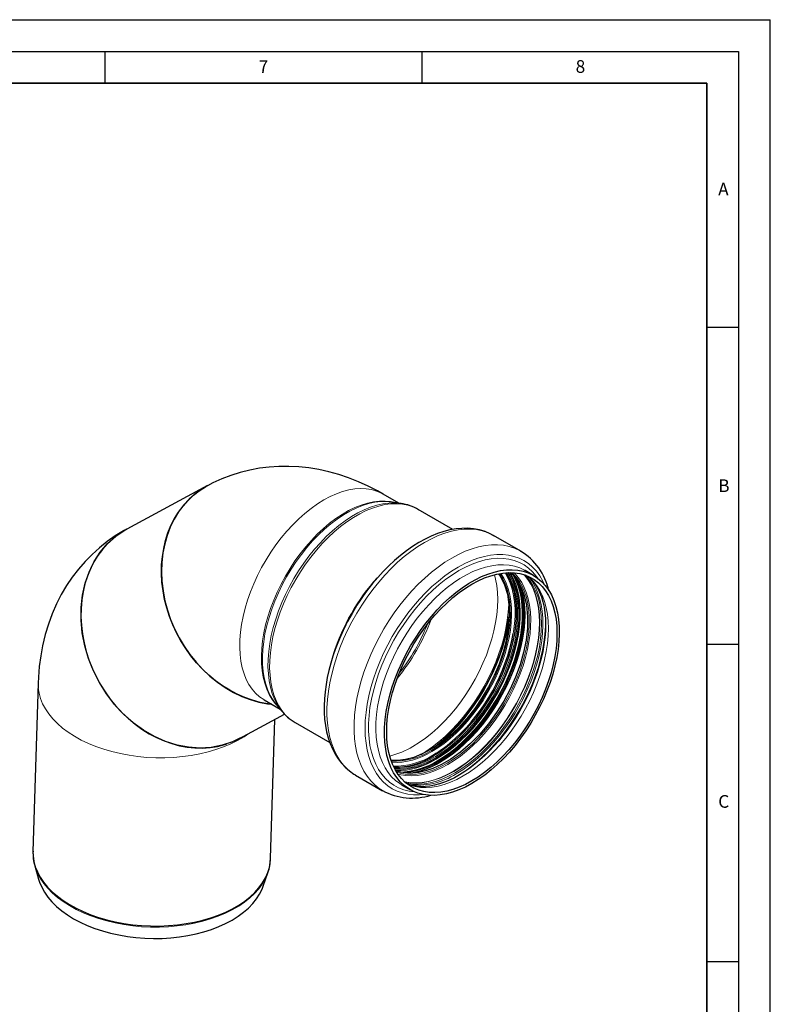
# Model space of a CAD drawing. Units: millimetres. Extents: x 0 to 420, y 0 to 297.
# Drawn here: x 302 to 420, y 142 to 297 of the extents above; entities that cross this region are included whole.
import ezdxf

# ---------------------------------------------------------------- set-up
doc = ezdxf.new("R2010")
doc.units = ezdxf.units.MM
doc.layers.add('LINIEN-DICK', color=7, linetype='Continuous', lineweight=35)
doc.layers.add('LINIEN-DÜNN', color=7, linetype='Continuous')
doc.layers.add('VORLAGE_TEXT', color=7, linetype='Continuous')
doc.styles.add('SLDTEXTSTYLE0', font='TXT', dxfattribs={"width": 0.605})

msp = doc.modelspace()

# ---------------------------------------------------------------- linework, layer by layer
at = {"color": 7, "linetype": 'Continuous', "lineweight": 25}
for p, q in [((330.86327, 223.336002), (331.616412, 223.737145)), ((331.191632, 223.519034), (318.475381, 216.679547)), ((361.398008, 220.757061), (358.903019, 222.197388)), ((361.748761, 220.701418), (360.292561, 220.932431)), ((361.705957, 220.708079), (361.748761, 220.701418)), ((369.877602, 216.612431), (364.410503, 219.76852)), ((318.475381, 216.679547), (318.147019, 216.496515)), ((318.147019, 216.496515), (318.483945, 216.662985)), ((318.480519, 216.669613), (318.206805, 216.524934)), ((376.289128, 215.682023), (376.344143, 215.650582)), ((380.626704, 213.178313), (376.344143, 215.650582)), ((380.571688, 213.209754), (380.626704, 213.178313)), ((381.290371, 210.139446), (381.259328, 210.157253)), ((382.651403, 209.353739), (381.290371, 210.139446)), ((304.46789, 192.379593), (303.651496, 165.854284)), ((340.154543, 189.720556), (342.649532, 188.280229)), ((341.944852, 189.149823), (342.873123, 188.004311)), ((342.873123, 188.004311), (342.822575, 188.067391)), ((336.238569, 183.653509), (343.350837, 187.478871)), ((341.133747, 164.700657), (341.809295, 186.649747)), ((345.012079, 186.165824), (350.473474, 183.013028)), ((354.545915, 177.890852), (358.828475, 175.418582)), ((361.726531, 176.40182), (361.791956, 176.363541)), ((361.791956, 176.363541), (363.152988, 175.577834)), ((303.935917, 163.577867), (304.539067, 161.442921)), ((303.935917, 163.577867), (303.961594, 163.48912)), ((339.976567, 160.352228), (340.709871, 162.44604)), ((340.709871, 162.44604), (340.723208, 162.484466))]:
    msp.add_line(p, q, dxfattribs=at)
at = {"color": 8, "linetype": 'Continuous', "lineweight": 18}
msp.add_line((380.261607, 187.621242), (380.650814, 188.289667), dxfattribs=at)
at = {"color": 7, "linetype": 'Continuous', "lineweight": 25, "flags": 128}
for points in [[(358.899316, 222.188759), (358.025538, 222.688009), (356.528838, 223.45275), (355.006553, 224.14001), (353.463906, 224.745978), (351.905882, 225.267714), (350.33708, 225.703071), (348.761677, 226.050555), (347.183492, 226.309159), (345.606099, 226.478217), (344.032953, 226.557303), (342.467511, 226.546163), (340.913312, 226.444697), (339.374034, 226.252958), (337.853507, 225.971167), (336.355713, 225.599737), (334.884758, 225.139287), (333.444842, 224.590661), (332.040209, 223.954924), (331.196843, 223.509139)], [(331.198199, 223.506542), (330.86327, 223.336002), (329.528267, 222.446813), (328.295798, 221.375821), (327.42256, 220.424742), (326.630953, 219.374064), (325.918724, 218.211732), (325.305178, 216.958603), (324.816297, 215.679903), (324.429775, 214.332221), (324.147238, 212.902655), (323.979542, 211.419306), (323.930159, 209.951804), (323.993141, 208.453488), (324.171286, 206.928777), (324.468348, 205.382444), (324.865613, 203.89634), (325.371832, 202.421572), (325.988157, 200.963608), (326.716485, 199.528628), (327.515611, 198.191469), (328.407994, 196.906517), (329.393013, 195.679673), (330.470493, 194.51783), (331.581385, 193.480371), (332.759322, 192.530104), (334.001982, 191.672698), (335.307137, 190.91498), (336.604549, 190.294186), (337.935238, 189.78574), (339.295438, 189.394438), (340.681121, 189.126272), (341.289696, 189.065245)], [(341.32194, 189.046632), (340.708691, 189.122267), (339.486923, 189.349574), (338.268514, 189.678015), (337.060442, 190.105709), (335.869627, 190.630207), (334.70289, 191.248504), (333.566913, 191.957058), (332.468205, 192.751812), (331.413057, 193.628212), (330.407514, 194.581239), (329.457335, 195.605435), (328.567963, 196.694931), (327.744492, 197.843489), (326.991639, 199.044529), (326.313716, 200.291171), (325.714606, 201.576276), (325.197741, 202.892481), (324.766082, 204.232249), (324.4221, 205.587904), (324.167767, 206.951682), (324.004539, 208.315771), (323.933351, 209.672359), (323.95461, 211.013673), (324.068196, 212.332032), (324.273457, 213.619885), (324.569217, 214.869853), (324.953783, 216.074778), (325.424952, 217.227758), (325.980025, 218.322189), (326.615823, 219.351802), (327.328703, 220.310699), (328.114582, 221.193389), (328.96896, 221.994814), (329.886942, 222.710385), (330.86327, 223.336002)], [(318.129158, 216.483891), (317.958862, 216.393876), (316.637516, 215.587979), (315.364243, 214.699546), (314.143326, 213.73065), (312.9786, 212.683288), (311.873743, 211.559499), (310.832261, 210.361303), (309.857494, 209.090632), (308.952632, 207.749259), (308.120748, 206.338728), (307.364856, 204.86029), (306.687973, 203.314867), (306.093217, 201.703055), (305.583899, 200.025195), (305.163611, 198.281534), (304.86601, 196.664526), (304.647526, 195.010049), (304.509417, 193.322913), (304.477984, 192.378178)], [(318.147019, 216.496515), (317.170691, 215.870898), (316.252709, 215.155327), (315.398331, 214.353902), (314.612451, 213.471212), (313.899571, 212.512315), (313.263774, 211.482702), (312.708701, 210.388271), (312.237532, 209.235291), (311.852966, 208.030366), (311.557205, 206.780397), (311.351945, 205.492545), (311.238359, 204.174186), (311.217099, 202.832871), (311.288288, 201.476284), (311.451516, 200.112195), (311.705849, 198.748417), (312.049831, 197.392761), (312.48149, 196.052994), (312.998355, 194.736788), (313.597464, 193.451684), (314.275387, 192.205042), (315.02824, 191.004002), (315.851711, 189.855444), (316.741083, 188.765948), (317.691262, 187.741752), (318.696806, 186.788725), (319.751953, 185.912325), (320.850662, 185.117571), (321.986639, 184.409017), (323.153376, 183.79072), (324.344191, 183.266222), (325.552263, 182.838528), (326.770672, 182.510086), (327.992439, 182.28278), (329.210567, 182.15791), (330.418077, 182.136191), (331.608054, 182.217749), (332.773681, 182.402116), (333.908281, 182.688235), (334.247036, 182.795475)], [(336.407949, 183.766277), (335.122808, 183.122701), (333.486877, 182.570641), (331.768652, 182.238331), (330.000446, 182.132022), (328.198499, 182.255905), (326.380303, 182.605622), (324.580052, 183.174597), (322.815246, 183.960456), (321.102067, 184.952772), (319.472735, 186.132883), (317.944038, 187.492119), (316.529025, 189.015158), (315.254307, 190.673356), (314.134067, 192.452726), (313.176751, 194.334776), (312.400362, 196.284113), (311.814879, 198.283005), (311.423191, 200.311879), (311.232662, 202.332582), (311.247945, 204.325637), (311.466043, 206.272596), (311.882856, 208.136845), (312.497181, 209.899361), (313.300478, 211.544899), (314.27764, 213.042515), (315.421746, 214.375781), (316.719676, 215.534378), (318.147019, 216.496515), (318.147019, 216.496515)], [(376.275937, 215.676512), (375.812966, 215.932009), (374.981847, 216.28042), (374.09363, 216.544937), (373.148767, 216.719736), (372.259265, 216.794782), (371.34232, 216.789515), (370.402201, 216.703522), (369.443452, 216.537045), (368.470751, 216.291007), (367.48871, 215.966951), (366.501743, 215.566921), (365.514024, 215.093346), (364.529582, 214.549001), (363.552315, 213.936955), (362.585792, 213.260391), (361.633596, 212.522775), (360.699376, 211.727935), (359.786962, 210.880225), (358.900557, 209.984854), (358.045154, 209.048589), (357.227589, 208.081523), (356.459734, 207.102372), (355.771516, 206.159768), (355.228704, 205.367898), (354.778994, 204.675859), (353.995131, 203.380603)], [(372.902195, 176.543241), (371.883874, 175.998858), (370.871114, 175.544412), (369.869447, 175.182384), (368.884344, 174.914753), (367.921185, 174.742979), (366.985231, 174.668001), (366.081593, 174.690228), (365.215206, 174.809539), (364.390804, 175.025283), (363.612888, 175.33628), (362.885706, 175.740833), (362.213232, 176.236732), (361.599136, 176.821268), (361.046774, 177.491249), (360.559163, 178.243016), (360.138964, 179.072463), (359.788474, 179.975059), (359.509607, 180.945876), (359.303885, 181.97961), (359.172433, 183.070616), (359.115968, 184.212935), (359.134798, 185.400329), (359.228821, 186.626312), (359.397523, 187.884187), (359.639983, 189.167086), (359.954877, 190.468001), (360.340485, 191.779828), (360.7947, 193.095401), (361.315042, 194.407535), (361.898669, 195.709064), (362.542394, 196.992879), (363.2427, 198.251969), (363.995763, 199.479457), (364.79747, 200.668638), (365.643442, 201.813019), (366.529059, 202.906348), (367.449484, 203.942654), (368.39969, 204.916278), (369.374486, 205.821902), (370.36855, 206.654579), (371.376452, 207.409761), (372.392687, 208.083325), (373.411704, 208.671591), (374.427939, 209.171347), (375.435841, 209.579863), (376.429905, 209.894908), (377.404701, 210.114761), (378.354907, 210.238221), (379.275332, 210.264615), (380.160949, 210.193797), (381.006921, 210.026155), (381.808628, 209.762605), (382.561691, 209.404585), (383.261997, 208.954051), (383.905722, 208.413465), (384.489349, 207.785777), (385.009691, 207.074417), (385.463906, 206.28327), (385.849514, 205.416657), (386.164407, 204.47931), (386.406868, 203.47635), (386.57557, 202.413254), (386.669593, 201.295828), (386.688423, 200.130175), (386.631958, 198.922663), (386.500506, 197.679885), (386.294784, 196.408629), (386.015916, 195.115839), (385.665426, 193.808576), (385.245228, 192.493978), (384.757616, 191.179227), (384.205254, 189.871502), (383.591159, 188.577947), (382.918684, 187.305625), (382.191503, 186.061486), (381.413587, 184.852326), (380.589184, 183.684748), (379.722798, 182.565128), (378.81916, 181.499583), (377.883206, 180.493931), (376.920047, 179.553665), (375.934944, 178.683921), (374.933277, 177.889449), (373.920517, 177.174587), (372.902195, 176.543241)], [(372.902195, 207.980062), (373.906196, 208.516278), (374.904583, 208.962734), (375.891771, 209.316932), (376.86224, 209.576891), (377.810563, 209.741158), (378.731436, 209.808815), (379.61971, 209.779482), (380.470417, 209.653324), (381.278799, 209.431046), (382.040336, 209.113891), (382.750768, 208.703634), (383.406124, 208.202568), (384.002737, 207.613496), (384.537272, 206.939711), (385.006738, 206.184982), (385.408511, 205.35353), (385.740344, 204.450005), (386.00038, 203.479459), (386.187166, 202.44732), (386.299657, 201.35936), (386.337224, 200.221664), (386.299657, 199.040593), (386.187166, 197.822754), (386.00038, 196.574957), (385.740344, 195.304179), (385.408511, 194.017528), (385.006738, 192.722199), (384.537272, 191.425435), (384.002737, 190.13449), (383.406124, 188.856583), (382.750768, 187.59886), (382.040336, 186.368354), (381.278799, 185.171948), (380.470417, 184.016332), (379.61971, 182.907969), (378.731436, 181.853056), (377.810563, 180.857495), (376.86224, 179.926852), (375.891771, 179.066331), (374.904583, 178.280746), (373.906196, 177.57449), (372.902195, 176.951511), (371.898194, 176.415295), (370.899808, 175.968839), (369.91262, 175.614641), (368.942151, 175.354682), (367.993828, 175.190415), (367.072955, 175.122759), (366.184681, 175.152091), (365.333974, 175.27825), (364.525592, 175.500527), (363.764055, 175.817682), (363.053622, 176.227939), (362.398267, 176.729005), (361.801654, 177.318078), (361.267119, 177.991862), (360.797653, 178.746591), (360.39588, 179.578043), (360.064047, 180.481568), (359.804011, 181.452115), (359.617225, 182.484254), (359.504734, 183.572213), (359.467167, 184.70991), (359.504734, 185.89098), (359.617225, 187.108819), (359.804011, 188.356617), (360.064047, 189.627394), (360.39588, 190.914046), (360.797653, 192.209375), (361.267119, 193.506138), (361.801654, 194.797083), (362.398267, 196.07499), (363.053622, 197.332714), (363.764055, 198.563219), (364.525592, 199.759625), (365.333974, 200.915241), (366.184681, 202.023605), (367.072955, 203.078517), (367.993828, 204.074078), (368.942151, 205.004721), (369.91262, 205.865242), (370.899808, 206.650827), (371.898194, 207.357084), (372.902195, 207.980062)], [(378.996756, 209.783772), (379.21317, 209.595543), (379.554193, 209.233667), (379.919651, 208.776907), (380.306301, 208.19302), (380.693816, 207.461456), (381.169438, 206.219986), (381.531677, 204.651275), (381.702327, 202.911996), (381.67518, 201.071384), (381.458389, 199.161899), (381.062774, 197.21511), (380.501411, 195.261172), (379.789207, 193.328386), (378.934724, 191.427123), (377.933122, 189.549708), (376.792933, 187.722937), (375.525944, 185.975603), (374.146726, 184.336895), (372.672582, 182.835887), (371.123433, 181.500984), (369.561489, 180.384838), (368.102223, 179.541677), (366.768238, 178.939538), (365.570374, 178.540909), (364.512825, 178.307772), (363.580221, 178.202504), (363.044325, 178.188444), (362.417341, 178.218866), (361.710883, 178.319488), (360.989281, 178.507157)], [(378.287752, 209.788045), (378.466906, 209.501542), (378.882739, 208.708998), (379.229752, 207.843366), (379.50596, 206.909606), (379.709778, 205.913066), (379.840041, 204.859453), (379.896001, 203.754804), (379.877339, 202.605444), (379.78416, 201.417959), (379.617, 200.199148), (379.376815, 198.955995), (379.064982, 197.695619), (378.683285, 196.425239), (378.233912, 195.152133), (377.719437, 193.883592), (377.142807, 192.626883), (376.507323, 191.389204), (375.816627, 190.177644), (375.074675, 188.999143), (374.285716, 187.860452), (373.454269, 186.768092), (372.585098, 185.72832), (371.68318, 184.747093), (370.753681, 183.830031), (369.801926, 182.982386), (368.833367, 182.209014), (367.85355, 181.514344), (366.868089, 180.902356)], [(377.113057, 209.607162), (377.463007, 209.11361), (378.052226, 207.897371), (378.504961, 206.393352), (378.758343, 204.706906), (378.805054, 202.914812), (378.656524, 201.053702), (378.326986, 199.158195), (377.832831, 197.260339), (377.192003, 195.389177), (376.42181, 193.567002), (375.520125, 191.778526), (374.492088, 190.037148), (373.349168, 188.367386), (372.104829, 186.793532), (370.774421, 185.33928), (369.375027, 184.027342), (367.929769, 182.882258), (366.490346, 181.940096), (365.083043, 181.205968), (363.725628, 180.676149), (362.433188, 180.343662), (361.218124, 180.198811), (360.194514, 180.227172)], [(381.717389, 209.227343), (381.993021, 209.00683), (382.467255, 208.518773), (382.892227, 207.970273), (383.269284, 207.362993), (383.599065, 206.697936), (383.881281, 205.976219), (384.114959, 205.199439), (384.298752, 204.369817), (384.431205, 203.490205), (384.510947, 202.564075), (384.536836, 201.595673), (384.508078, 200.589321), (384.424227, 199.549805), (384.285241, 198.482317), (384.091547, 197.392477), (383.844114, 196.286424), (383.544618, 195.171066), (383.195793, 194.054677), (382.802301, 192.94847), (382.373361, 191.871337), (381.933038, 190.868777), (381.54135, 190.045743), (381.19379, 189.36025), (380.746093, 188.530048), (380.492923, 188.083753)], [(353.995131, 203.380603), (353.28286, 202.087259), (353.010235, 201.557181), (352.578345, 200.670389), (352.158308, 199.743056), (351.740703, 198.742993), (351.342287, 197.696277), (350.971949, 196.61525), (350.636731, 195.510801), (350.341963, 194.39185), (350.091791, 193.266039), (349.889485, 192.140076), (349.737655, 191.019957), (349.638405, 189.911127), (349.593447, 188.818594), (349.604188, 187.747009), (349.671793, 186.700753), (349.797214, 185.684141), (349.981203, 184.701346), (350.224336, 183.756407), (350.526992, 182.853341), (350.889339, 181.996162), (351.31132, 181.188867), (351.792674, 180.435394), (352.333, 179.739596), (352.931864, 179.105243), (353.588916, 178.5361), (354.303981, 178.036077), (354.534539, 177.90884)], [(380.492923, 188.083753), (379.777893, 186.901352), (379.475783, 186.432617), (378.959344, 185.668808), (378.405129, 184.896909), (377.79201, 184.094913), (377.133936, 183.289192), (376.437529, 182.49331), (375.7092, 181.718577), (374.95466, 180.9739), (374.17922, 180.266509), (373.387912, 179.602335), (372.585557, 178.986265), (371.776792, 178.422315), (370.966075, 177.913739), (370.157668, 177.463115), (369.355599, 177.072411), (368.563604, 176.743046), (367.785232, 176.476021), (367.023517, 176.2719), (366.280892, 176.130973), (365.559094, 176.053483), (364.859022, 176.039946), (364.180639, 176.091609), (363.522998, 176.211088), (362.884607, 176.403116), (362.844107, 176.420876)], [(303.652816, 165.893428), (303.669038, 165.121927), (303.789277, 164.275039), (304.016074, 163.433894), (304.34813, 162.603308), (304.783543, 161.78804), (305.319819, 160.992758), (305.953887, 160.222019), (306.682114, 159.480238), (307.50033, 158.771662), (308.403848, 158.100351), (309.387492, 157.47015), (310.445628, 156.884669), (311.572195, 156.34726), (312.760741, 155.861004), (314.004457, 155.428684), (315.29622, 155.052776), (316.628631, 154.735435), (317.994057, 154.478478), (319.384678, 154.283377), (320.792528, 154.151248), (322.209543, 154.08285), (323.627607, 154.078573), (325.038597, 154.138443), (326.434431, 154.262116), (327.807114, 154.448884), (329.148783, 154.697677), (330.451754, 155.00707), (331.708562, 155.375291), (332.91201, 155.800231), (334.055203, 156.279456), (335.131595, 156.81022), (336.135019, 157.389484), (337.059727, 158.01393), (337.900424, 158.679981), (338.652293, 159.383822), (339.311028, 160.12142), (339.872857, 160.888553), (340.33456, 161.680824), (340.693493, 162.493697), (340.947601, 163.322515), (341.095427, 164.162531), (341.133747, 164.700657)], [(304.539067, 161.442921), (304.682508, 160.992724), (305.022599, 160.185988), (305.464193, 159.395143), (306.004699, 158.624832), (306.640946, 157.879573), (307.3692, 157.163741), (308.185186, 156.481536), (309.084117, 155.836962), (310.060717, 155.233801), (311.109255, 154.675593), (312.223577, 154.165614), (313.397146, 153.706857), (314.623072, 153.302013), (315.894163, 152.953459), (317.202959, 152.663239), (318.54178, 152.433058), (319.902768, 152.264266), (321.277937, 152.157852), (322.659218, 152.114443), (324.038503, 152.134293), (325.407699, 152.217284), (326.758771, 152.362931), (328.08379, 152.570377), (329.37498, 152.838407), (330.624765, 153.165447), (331.82581, 153.549578), (332.971066, 153.988546), (334.053814, 154.479774), (335.067698, 155.02038), (336.00677, 155.607192), (336.865518, 156.236765), (337.638902, 156.905405), (338.322385, 157.609189), (338.911955, 158.343986), (339.404153, 159.105484), (339.79609, 159.889215), (339.976567, 160.352228)]]:
    msp.add_lwpolyline(points, dxfattribs=at)
at = {"color": 8, "linetype": 'Continuous', "lineweight": 18, "flags": 128}
for points in [[(349.528781, 221.269112), (350.531486, 221.804114), (351.528447, 222.248356), (352.513955, 222.599294), (353.482364, 222.854918), (354.428127, 223.013763), (355.345827, 223.07492), (356.230208, 223.038039), (357.076203, 222.90333), (357.878967, 222.671565), (358.633903, 222.344072), (358.903019, 222.197388)], [(340.154543, 189.720556), (340.06549, 189.772951), (339.390313, 190.24035), (338.773209, 190.797785), (338.217712, 191.442061), (337.727004, 192.169489), (337.303895, 192.975901), (336.95081, 193.85668), (336.669769, 194.806779), (336.462384, 195.820757), (336.329842, 196.892806), (336.272903, 198.016785), (336.291892, 199.186256), (336.3867, 200.394521), (336.556786, 201.634658), (336.801173, 202.899565), (337.118464, 204.181996), (337.506839, 205.474605), (337.964075, 206.769988), (338.487553, 208.060726), (339.074273, 209.339425), (339.720877, 210.598762), (340.423659, 211.831522), (341.178594, 213.030645), (341.981359, 214.189261), (342.827354, 215.300736), (343.711734, 216.358701), (344.629435, 217.357098), (345.575198, 218.290208), (346.543607, 219.152685), (347.529114, 219.93959), (348.526076, 220.646415), (349.528781, 221.269112)], [(342.288681, 188.725528), (341.902521, 189.137867), (341.379044, 189.824211), (340.921808, 190.591681), (340.533432, 191.435881), (340.216142, 192.351976), (339.971754, 193.334719), (339.801669, 194.37848), (339.70686, 195.477281), (339.687871, 196.624828), (339.744811, 197.814548), (339.877353, 199.039627), (340.084738, 200.293046), (340.365778, 201.567628), (340.718864, 202.85607), (341.141973, 204.150994), (341.632681, 205.444982), (342.188178, 206.730621), (342.805282, 208.000549), (343.480458, 209.24749), (344.209839, 210.464303), (344.989247, 211.644018), (345.814218, 212.779877), (346.680026, 213.865374), (347.581713, 214.894292), (348.514112, 215.860738), (349.471884, 216.759175), (350.449542, 217.584457), (351.441488, 218.331857), (352.442037, 218.997095), (353.445461, 219.576359), (354.446011, 220.066332), (355.437956, 220.464207), (356.415615, 220.767705), (357.373387, 220.975088), (358.305786, 221.085168), (359.207472, 221.097315), (360.07328, 221.011458), (360.831934, 220.846864)], [(360.292561, 220.932431), (359.428807, 221.01784), (358.52502, 221.005665), (357.590448, 220.895329), (356.630444, 220.687462), (355.650507, 220.383257), (354.65625, 219.984455), (353.653368, 219.49334), (352.647606, 218.912726), (351.644725, 218.245938), (350.650468, 217.496796), (349.670531, 216.669591), (348.710527, 215.76906), (347.775955, 214.800362), (346.872167, 213.769046), (346.004342, 212.681019), (345.177448, 211.542513), (344.396224, 210.360049), (343.665143, 209.1404), (342.988393, 207.890553), (342.369851, 206.617666), (341.813059, 205.329031), (341.321208, 204.032028), (340.897113, 202.734086), (340.543204, 201.442641), (340.261509, 200.165089), (340.053641, 198.908748), (339.92079, 197.680815), (339.863718, 196.488322), (339.882751, 195.338101), (339.97778, 194.236739), (340.148262, 193.190546), (340.393219, 192.205513), (340.711249, 191.287283), (341.100529, 190.441116), (341.558831, 189.671857), (341.944852, 189.149823)], [(342.822575, 188.067391), (342.646408, 188.29878), (342.162936, 189.044165), (341.746305, 189.86657), (341.39879, 190.761504), (341.122291, 191.724079), (340.918315, 192.749038), (340.787979, 193.830782), (340.731993, 194.963404), (340.750663, 196.140717), (340.843888, 197.356291), (341.011158, 198.603489), (341.25156, 199.875496), (341.563781, 201.165368), (341.946115, 202.466058), (342.396474, 203.770462), (342.912399, 205.071457), (343.491071, 206.361937), (344.129331, 207.634853), (344.823692, 208.883254), (345.570362, 210.100322), (346.365263, 211.279408), (347.204053, 212.414073), (348.082152, 213.498121), (348.994763, 214.525629), (349.936902, 215.490988), (350.903423, 216.388923), (351.889048, 217.214531), (352.888393, 217.963303), (353.896001, 218.631148), (354.906368, 219.214421), (355.913975, 219.709934), (356.91332, 220.114982), (357.898945, 220.427352), (358.865467, 220.645338), (359.807606, 220.767751), (360.720216, 220.79392), (361.598315, 220.723704), (361.705957, 220.708079)], [(345.012079, 186.165824), (344.746169, 186.327987), (344.077143, 186.821343), (343.466197, 187.402882), (342.916667, 188.069427), (342.431556, 188.817339), (342.013513, 189.642532), (341.66482, 190.5405), (341.387383, 191.506338), (341.182716, 192.534771), (341.051938, 193.620182), (340.995762, 194.756643), (341.014496, 195.937948), (341.108037, 197.157643), (341.275874, 198.409068), (341.517091, 199.685388), (341.830369, 200.979632), (342.213999, 202.284731), (342.665885, 203.593557), (343.183559, 204.898963), (343.764193, 206.193817), (344.404617, 207.471049), (345.101332, 208.723682), (345.850533, 209.944875), (346.648129, 211.127958), (347.489762, 212.26647), (348.370838, 213.354192), (349.286542, 214.385184), (350.231875, 215.353815), (351.201673, 216.254794), (352.190639, 217.083201), (353.193372, 217.834511), (354.204395, 218.504621), (355.218187, 219.08987), (356.22921, 219.587063), (357.231943, 219.993484), (358.22091, 220.306913), (359.190707, 220.525639), (360.13604, 220.648466), (361.051745, 220.674724), (361.93282, 220.60427), (362.774454, 220.437487), (363.572049, 220.175288), (364.321251, 219.819105), (364.410503, 219.76852)], [(354.545915, 177.890852), (353.989505, 178.246665), (353.2979, 178.799192), (352.665475, 179.439274), (352.09531, 180.163794), (351.590184, 180.96922), (351.152557, 181.85163), (350.784561, 182.806725), (350.48799, 183.82985), (350.264288, 184.916022), (350.114546, 186.059949), (350.039491, 187.256058), (350.039491, 188.498521), (350.114546, 189.781286), (350.264288, 191.098102), (350.48799, 192.442555), (350.784561, 193.808094), (351.152557, 195.188067), (351.590184, 196.57575), (352.09531, 197.964383), (352.665475, 199.347201), (353.2979, 200.717466), (353.989505, 202.068503), (354.73692, 203.39373), (355.536504, 204.686691), (356.384362, 205.941085), (357.276362, 207.150802), (358.208159, 208.309949), (359.175213, 209.412877), (360.172813, 210.454215), (361.196099, 211.428887), (362.240085, 212.332147), (363.299686, 213.159592), (364.369738, 213.907193), (365.445029, 214.571307), (366.52032, 215.148698), (367.590372, 215.636553), (368.649973, 216.032496), (369.693959, 216.334597), (370.717245, 216.541385), (371.714845, 216.651853), (372.681899, 216.665461), (373.613696, 216.582145), (374.505696, 216.402309), (375.353554, 216.12683), (376.153138, 215.757049), (376.289128, 215.682023)], [(358.814087, 175.42691), (358.272065, 175.774395), (357.58046, 176.326922), (356.948035, 176.967005), (356.37787, 177.691524), (355.872744, 178.496951), (355.435117, 179.379361), (355.067122, 180.334455), (354.770551, 181.357581), (354.546849, 182.443753), (354.397106, 183.58768), (354.322052, 184.783789), (354.322052, 186.026252), (354.397106, 187.309016), (354.546849, 188.625833), (354.770551, 189.970286), (355.067122, 191.335825), (355.435117, 192.715797), (355.872744, 194.103481), (356.37787, 195.492114), (356.948035, 196.874931), (357.58046, 198.245197), (358.272065, 199.596234), (359.019481, 200.921461), (359.819065, 202.214421), (360.666922, 203.468815), (361.558922, 204.678533), (362.490719, 205.837679), (363.457773, 206.940608), (364.455374, 207.981945), (365.478659, 208.956618), (366.522646, 209.859877), (367.582246, 210.687323), (368.652298, 211.434924), (369.727589, 212.099037), (370.80288, 212.676428), (371.872933, 213.164284), (372.932533, 213.560226), (373.976519, 213.862328), (374.999805, 214.069116), (375.997405, 214.179583), (376.96446, 214.193192), (377.896257, 214.109875), (378.788257, 213.930039), (379.636114, 213.65456), (380.435698, 213.28478), (380.571688, 213.209754)], [(365.190311, 174.814518), (364.635897, 174.771071), (363.698572, 174.77177), (362.797107, 174.869007), (361.936096, 175.062285), (361.119926, 175.350621), (360.352756, 175.732545), (359.638496, 176.206111), (358.980784, 176.768905), (358.382974, 177.41806), (357.84811, 178.150268), (357.378919, 178.961798), (356.977791, 179.848514), (356.64677, 180.805897), (356.387544, 181.82907), (356.201434, 182.912818), (356.089386, 184.051619), (356.051974, 185.23967), (356.089386, 186.470916), (356.201434, 187.739084), (356.387544, 189.037711), (356.64677, 190.36018), (356.977791, 191.699751), (357.378919, 193.0496), (357.84811, 194.402846), (358.382974, 195.752594), (358.980784, 197.091967), (359.638496, 198.414139), (360.352756, 199.712372), (361.119926, 200.980052), (361.936096, 202.210718), (362.797107, 203.398098), (363.698572, 204.536144), (364.635897, 205.619055), (365.604305, 206.641312), (366.598862, 207.597708), (367.614499, 208.483368), (368.646042, 209.293779), (369.688234, 210.024811), (370.735764, 210.67274), (371.783293, 211.234263), (372.825485, 211.706519), (373.857028, 212.087102), (374.872665, 212.374073), (375.867222, 212.565968), (376.83563, 212.661811), (377.772955, 212.661112), (378.67442, 212.563876), (379.535431, 212.370597), (380.351601, 212.082261), (381.118771, 211.700337), (381.833031, 211.226772), (382.490743, 210.663977), (383.088554, 210.014822), (383.623417, 209.282614), (384.092609, 208.471085), (384.331245, 207.971182)], [(363.841483, 175.232916), (362.992007, 175.343386), (362.143927, 175.554452), (361.342399, 175.862009), (360.5917, 176.264416), (359.895835, 176.759527), (359.258517, 177.344701), (358.683146, 178.016814), (358.172792, 178.77228), (357.730178, 179.60707), (357.357666, 180.516729), (357.057243, 181.496403), (356.830511, 182.540866), (356.678682, 183.644546), (356.602564, 184.801552), (356.602564, 186.005713), (356.678682, 187.250603), (356.830511, 188.529581), (357.057243, 189.835823), (357.357666, 191.162358), (357.730178, 192.502111), (358.172792, 193.847932), (358.683146, 195.19264), (359.258517, 196.529062), (359.895835, 197.850067), (360.5917, 199.148607), (361.342399, 200.417753), (362.143927, 201.650735), (362.992007, 202.840973), (363.882114, 203.982117), (364.8095, 205.068078), (365.769216, 206.093064), (366.756142, 207.051604), (367.765012, 207.938585), (368.790444, 208.749274), (369.826966, 209.479345), (370.869047, 210.124905), (371.911129, 210.682507), (372.947651, 211.149178), (373.973082, 211.522427), (374.981952, 211.800263), (375.968878, 211.981203), (376.928594, 212.064283), (377.85598, 212.049058), (378.746088, 211.93561), (379.594168, 211.724544), (380.395696, 211.416987), (381.146395, 211.01458), (381.84226, 210.519469), (382.479578, 209.934295), (383.054949, 209.262183), (383.294398, 208.930004)], [(381.259328, 210.157253), (381.200659, 210.190292), (380.447596, 210.548312), (379.645889, 210.811862), (378.799917, 210.979504), (377.9143, 211.050322), (376.993875, 211.023928), (376.043669, 210.900468), (375.068873, 210.680615), (374.074809, 210.36557), (373.066907, 209.957054), (372.050672, 209.457299), (371.031655, 208.869032), (370.01542, 208.195468), (369.007518, 207.440286), (368.013454, 206.607609), (367.038658, 205.701985), (366.088452, 204.728361), (365.168027, 203.692055), (364.28241, 202.598726), (363.436438, 201.454346), (362.634731, 200.265164), (361.881668, 199.037676), (361.181362, 197.778586), (360.537637, 196.494771), (359.95401, 195.193242), (359.433668, 193.881108), (358.979453, 192.565535), (358.593845, 191.253708), (358.278951, 189.952793), (358.036491, 188.669894), (357.867789, 187.412019), (357.773766, 186.186036), (357.754936, 184.998643), (357.811401, 183.856323), (357.942853, 182.765317), (358.148575, 181.731583), (358.427442, 180.760766), (358.777932, 179.85817), (359.198131, 179.028723), (359.685742, 178.276956), (360.238104, 177.606975), (360.8522, 177.022439), (361.524674, 176.52654), (361.726531, 176.40182)], [(366.523133, 181.751665), (367.489247, 182.352683), (368.449551, 183.036669), (369.39827, 183.799511), (370.329697, 184.63662), (371.238231, 185.542961), (372.118407, 186.513085), (372.964933, 187.541156), (373.772718, 188.620992), (374.536902, 189.746098), (375.252891, 190.909708), (375.916378, 192.104824), (376.523372, 193.324258), (377.070225, 194.560676), (377.553645, 195.806643), (377.970727, 197.054665), (378.318962, 198.297236), (378.596255, 199.526883), (378.800939, 200.736211), (378.931783, 201.917948), (378.988, 203.064985), (378.969252, 204.170425), (378.875651, 205.227619), (378.707761, 206.230209), (378.466591, 207.172165), (378.153591, 208.047824), (377.770645, 208.851917), (377.320055, 209.579609), (377.26434, 209.657748)], [(377.470066, 209.692798), (377.479887, 209.678859), (377.934866, 208.944079), (378.321542, 208.132154), (378.63759, 207.247968), (378.881109, 206.296837), (379.050634, 205.284482), (379.145147, 204.216992), (379.164078, 203.100786), (379.107313, 201.942577), (378.975195, 200.749331), (378.768517, 199.528224), (378.488523, 198.286601), (378.136897, 197.031928), (377.715753, 195.771751), (377.227624, 194.513649), (376.675446, 193.265189), (376.062539, 192.033878), (375.39259, 190.827123), (374.669628, 189.65218), (373.898001, 188.516116), (373.082349, 187.425763), (372.227578, 186.387679), (371.338829, 185.408107), (370.421447, 184.492938), (369.480948, 183.647676), (368.52299, 182.877405), (367.553333, 182.186757), (366.577809, 181.579886)], [(378.345435, 209.792013), (378.550056, 209.491763), (378.990401, 208.718982), (379.361374, 207.870241), (379.6608, 206.950524), (379.88692, 205.965225), (380.038408, 204.920128), (380.114375, 203.821366), (380.114375, 202.675387), (380.038408, 201.488915), (379.88692, 200.268914), (379.6608, 199.022542), (379.361374, 197.757115), (378.990401, 196.480057), (378.550056, 195.198865), (378.042924, 193.921055), (377.471982, 192.654126), (376.840579, 191.405514), (376.152421, 190.182546), (375.411546, 188.992399), (374.622303, 187.842056), (373.789322, 186.73827), (372.917492, 185.687516), (372.011929, 184.695961), (371.077948, 183.769425), (370.121029, 182.913344), (369.146788, 182.132742), (368.160942, 181.432201), (367.169277, 180.815831)], [(367.231167, 180.492979), (368.229712, 181.113093), (369.222537, 181.816985), (370.203956, 182.600626), (371.168348, 183.459525), (372.110187, 184.388763), (373.02408, 185.383018), (373.904791, 186.436594), (374.747277, 187.543457), (375.546711, 188.697267), (376.298514, 189.891415), (376.99838, 191.119061), (377.642301, 192.373173), (378.226588, 193.646567), (378.747894, 194.93195), (379.203233, 196.221959), (379.589997, 197.509205), (379.905971, 198.786316), (380.149344, 200.045974), (380.318724, 201.280967), (380.413139, 202.484219), (380.43205, 203.648838), (380.375346, 204.768154), (380.243354, 205.835755), (380.03683, 206.845527), (379.756955, 207.791684), (379.405334, 208.668809), (378.983981, 209.471876), (378.771111, 209.809563)], [(367.267679, 180.646408), (368.254795, 181.259424), (369.236257, 181.95526), (370.206443, 182.729931), (371.159797, 183.579), (372.090856, 184.497602), (372.994289, 185.480477), (373.86492, 186.521995), (374.697763, 187.616189), (375.488047, 188.756793), (376.231245, 189.937273), (376.923101, 191.150868), (377.559652, 192.390625), (378.137251, 193.649445), (378.65259, 194.920116), (379.102717, 196.19536), (379.485055, 197.467873), (379.797412, 198.730366), (380.038, 199.975607), (380.205441, 201.196464), (380.298776, 202.385944), (380.31747, 203.537234), (380.261415, 204.643738), (380.130934, 205.69912), (379.926773, 206.697334), (379.650102, 207.632662), (379.302506, 208.499748), (378.885975, 209.293623), (378.554703, 209.803248)], [(378.912516, 209.81071), (379.092554, 209.522609), (379.516236, 208.715103), (379.869801, 207.83313), (380.151222, 206.881743), (380.358888, 205.86639), (380.49161, 204.792887), (380.548627, 203.667384), (380.529612, 202.496327), (380.434675, 201.286424), (380.264359, 200.044605), (380.01964, 198.777983), (379.701919, 197.493813), (379.313017, 196.199452), (378.855161, 194.902312), (378.330974, 193.609823), (377.743458, 192.32939), (377.095978, 191.068346), (376.392243, 189.833914), (375.636284, 188.633166), (374.832431, 187.472978), (373.985288, 186.359996), (373.099708, 185.300596), (372.180764, 184.300845), (371.233718, 183.366471), (370.263996, 182.502824), (369.277152, 181.714852), (368.278839, 181.007068), (367.274774, 180.383527)], [(369.018621, 179.751164), (370.010092, 180.367413), (370.995744, 181.067817), (371.969794, 181.848265), (372.926525, 182.704178), (373.860323, 183.630533), (374.765708, 184.621893), (375.637367, 185.67244), (376.470184, 186.77601), (377.259273, 187.926127), (378.000002, 189.11604), (378.688025, 190.338768), (379.319303, 191.587135), (379.890134, 192.853815), (380.397166, 194.131374), (380.837424, 195.412315), (381.208325, 196.689122), (381.507692, 197.954301), (381.733768, 199.200427), (381.885226, 200.420189), (381.961178, 201.606428), (381.961178, 202.752182), (381.885226, 203.850729), (381.733768, 204.89562), (381.507692, 205.880725), (381.208325, 206.800263), (380.837424, 207.648836), (380.397166, 208.421466), (379.890134, 209.113619), (379.319303, 209.721232), (379.235549, 209.798377)], [(379.555317, 209.784966), (379.733232, 209.609406), (380.281369, 208.973666), (380.765576, 208.255877), (381.183078, 207.460149), (381.531486, 206.591041), (381.808802, 205.65353), (382.013439, 204.652987), (382.144225, 203.595143), (382.20041, 202.486056), (382.181673, 201.33208), (382.08812, 200.139825), (381.920289, 198.916119), (381.679139, 197.667973), (381.366053, 196.402534), (380.982824, 195.127052), (380.531646, 193.848832), (380.015104, 192.575196), (379.436157, 191.31344), (378.798122, 190.070789), (378.104651, 188.854363), (377.359719, 187.671129), (376.567591, 186.527863), (375.732805, 185.431116), (374.860142, 184.387168), (373.954602, 183.402), (373.02137, 182.481254), (372.065792, 181.630205), (371.093342, 180.853726), (370.10959, 180.156266), (369.120171, 179.54182)], [(378.134162, 209.775672), (378.14869, 209.753293), (378.589682, 208.979376), (378.961201, 208.129387), (379.261067, 207.208317), (379.48752, 206.22157), (379.639231, 205.174937), (379.71531, 204.074559), (379.71531, 202.926895), (379.639231, 201.738679), (379.48752, 200.516884), (379.44031, 200.221641)], [(376.465821, 209.481578), (376.643897, 208.783078), (376.8297, 207.756371), (376.941599, 206.674138), (376.978968, 205.542429), (376.941599, 204.367575), (376.8297, 203.156146), (376.643897, 201.914915), (376.385229, 200.650826), (376.055143, 199.370947), (375.655484, 198.082435), (375.188489, 196.792497), (374.656768, 195.508346), (374.063294, 194.237165), (373.411388, 192.986061), (372.704695, 191.762032), (371.947166, 190.571923), (371.143038, 189.422389), (370.296809, 188.319859), (369.41321, 187.270499), (368.497183, 186.280177), (367.553852, 185.354432), (366.58849, 184.498441), (365.606498, 183.71699), (364.613367, 183.014451), (363.61465, 182.394751)], [(379.354463, 209.507303), (379.389301, 209.449376), (379.814997, 208.638031), (380.170243, 207.751865), (380.453002, 206.795955), (380.661655, 205.775775), (380.795008, 204.697169), (380.852296, 203.566315), (380.833191, 202.389691), (380.737802, 201.174036), (380.566677, 199.926314), (380.320794, 198.653671), (380.001563, 197.363396), (379.610812, 196.062881), (379.15078, 194.759575), (378.6241, 193.460942), (378.033791, 192.174422), (377.383233, 190.907383), (376.676152, 189.667083), (375.9166, 188.460626), (375.108925, 187.294923), (374.257755, 186.17665), (373.367966, 185.112214), (372.444653, 184.10771), (371.493105, 183.168894), (370.518773, 182.301141), (369.527238, 181.509423), (368.524178, 180.798275), (367.51534, 180.17177)], [(379.40626, 209.454883), (379.420348, 209.431326), (379.846043, 208.619986), (380.201286, 207.733826), (380.484043, 206.777921), (380.692695, 205.757748), (380.826047, 204.679148), (380.883335, 203.548301), (380.86423, 202.371685), (380.768842, 201.156037), (380.597717, 199.908322), (380.351836, 198.635687), (380.032607, 197.34542), (379.641859, 196.044913), (379.181829, 194.741615), (378.655153, 193.44299), (378.064847, 192.156477), (377.414293, 190.889446), (376.707217, 189.649154), (375.947669, 188.442704), (375.139999, 187.277008), (374.288834, 186.158742), (373.39905, 185.094312), (372.475743, 184.089815), (371.524201, 183.151004), (370.549875, 182.283257), (369.558345, 181.491544), (368.555292, 180.7804), (367.546461, 180.153898)], [(379.466707, 209.387853), (379.482491, 209.361473), (379.907487, 208.551463), (380.262148, 207.666755), (380.544442, 206.712418), (380.752752, 205.693916), (380.885885, 204.617085), (380.943079, 203.488092), (380.924005, 202.313404), (380.828774, 201.099749), (380.65793, 199.854079), (380.412452, 198.58353), (380.093746, 197.295379), (379.703638, 195.997003), (379.244363, 194.695841), (378.71855, 193.399346), (378.129212, 192.114942), (377.479724, 190.849988), (376.773807, 189.611729), (376.015504, 188.407257), (375.209158, 187.243471), (374.359389, 186.127039), (373.471063, 185.064354), (372.549269, 184.061503), (371.599287, 183.124231), (370.626558, 182.257906), (369.636654, 181.467491), (368.635245, 180.757513), (367.628068, 180.132038)], [(367.727119, 180.043071), (368.724386, 180.661871), (369.716077, 181.363391), (370.696644, 182.143707), (371.660604, 182.998456), (372.602567, 183.922858), (373.517264, 184.911742), (374.39958, 185.959579), (375.244582, 187.060509), (376.047542, 188.208374), (376.803972, 189.396756), (377.50964, 190.619009), (378.1606, 191.868297), (378.753212, 193.137634), (379.284161, 194.419921), (379.750479, 195.707987), (380.149557, 196.994628), (380.479164, 198.27265), (380.737457, 199.534905), (380.92299, 200.774334), (381.034726, 201.984005), (381.072042, 203.157154), (381.034726, 204.28722), (380.92299, 205.367883), (380.737457, 206.3931), (380.479164, 207.357137), (380.149557, 208.254602), (379.771456, 209.042053)], [(380.304161, 208.230542), (380.613573, 207.380649), (380.873221, 206.411553), (381.059728, 205.380956), (381.172051, 204.294621), (381.209562, 203.158625), (381.172051, 201.979319), (381.059728, 200.763299), (380.873221, 199.517366), (380.613573, 198.248487), (380.282236, 196.963758), (379.881064, 195.670364), (379.412299, 194.375539), (378.878563, 193.086522), (378.282841, 191.810524), (377.628465, 190.55468), (376.919093, 189.326013), (376.158694, 188.131394), (375.35152, 186.977504), (374.502084, 185.870797), (373.615137, 184.817461), (372.69564, 183.823387), (371.748734, 182.894134), (370.779714, 182.0349), (369.794001, 181.250488), (368.797107, 180.545287), (367.794606, 179.923239)], [(381.155273, 209.47213), (381.203274, 209.419085), (381.742507, 208.739377), (382.216101, 207.978014), (382.621406, 207.139253), (382.956155, 206.227784), (383.218478, 205.248706), (383.406906, 204.207494), (383.520386, 203.10997), (383.558283, 201.962273), (383.520386, 200.77082), (383.406906, 199.542275), (383.218478, 198.283508), (382.956155, 197.001559), (382.621406, 195.703598), (382.216101, 194.396882), (381.742507, 193.088719), (381.203274, 191.786425), (380.601416, 190.497284), (379.940299, 189.228504), (379.223622, 187.987182), (378.45539, 186.780258), (377.639902, 185.614483), (376.781716, 184.496377), (375.885634, 183.432191), (374.956665, 182.427878), (374.000006, 181.489054), (373.021006, 180.620969), (372.025139, 179.828478), (371.017977, 179.116012), (370.00515, 178.487557)], [(381.205908, 209.455616), (381.249106, 209.407829), (381.788717, 208.727646), (382.262641, 207.96575), (382.66823, 207.126403), (383.003213, 206.214298), (383.265719, 205.234535), (383.454279, 204.192595), (383.567838, 203.094304), (383.605762, 201.945804), (383.567838, 200.753518), (383.454279, 199.524114), (383.265719, 198.264467), (383.003213, 196.981622), (382.66823, 195.682753), (382.262641, 194.375123), (381.788717, 193.066046), (381.249106, 191.762842), (380.646828, 190.4728), (379.985249, 189.203133), (379.26807, 187.960943), (378.499301, 186.753175), (377.683243, 185.586585), (376.824457, 184.467697), (375.927748, 183.402767), (374.99813, 182.397752), (374.040802, 181.458271), (373.061117, 180.589579), (372.064555, 179.796534), (371.056688, 179.083571), (370.043153, 178.454677)], [(381.403143, 209.386917), (381.537007, 209.241627), (382.076618, 208.561444), (382.550542, 207.799549), (382.95613, 206.960201), (383.291114, 206.048096), (383.55362, 205.068334), (383.742179, 204.026393), (383.855739, 202.928102), (383.893663, 201.779602), (383.855739, 200.587317), (383.742179, 199.357913), (383.55362, 198.098266), (383.291114, 196.815421), (382.95613, 195.516551), (382.550542, 194.208922), (382.076618, 192.899845), (381.537007, 191.596641), (380.934728, 190.306598), (380.27315, 189.036931), (379.555971, 187.794741), (378.787202, 186.586974), (377.971143, 185.420384), (377.112358, 184.301495), (376.215649, 183.236566), (375.286031, 182.23155), (374.328703, 181.29207), (373.349018, 180.423378), (372.352456, 179.630333), (371.344589, 178.917369), (370.331054, 178.288475)], [(370.452324, 178.098253), (371.461645, 178.724019), (372.465454, 179.432562), (373.458267, 180.220013), (374.434663, 181.08207), (375.389309, 182.014025), (376.316991, 183.010788), (377.212643, 184.066916), (378.071371, 185.17664), (378.888487, 186.333898), (379.659528, 187.532372), (380.380282, 188.765514), (381.046813, 190.02659), (381.655481, 191.308713), (382.202961, 192.604879), (382.686262, 193.90801), (383.102747, 195.210988), (383.450139, 196.506698), (383.726542, 197.788061), (383.930445, 199.048081), (384.060736, 200.279874), (384.116702, 201.476715), (384.098038, 202.632064), (384.004846, 203.739614), (383.837635, 204.793314), (383.597318, 205.78741), (383.285207, 206.716471), (382.903008, 207.575425), (382.452807, 208.35958), (381.937064, 209.064652), (381.806184, 209.218979)], [(371.541163, 177.737218), (372.545164, 178.360197), (373.543551, 179.066453), (374.530739, 179.852039), (375.501208, 180.712559), (376.449531, 181.643202), (377.370404, 182.638763), (378.258678, 183.693676), (379.109385, 184.802039), (379.917767, 185.957655), (380.679304, 187.154061), (381.389736, 188.384567), (382.045092, 189.64229), (382.641705, 190.920198), (383.17624, 192.211143), (383.645706, 193.507906), (384.047479, 194.803235), (384.379312, 196.089886), (384.639348, 197.360664), (384.826134, 198.608461), (384.938625, 199.8263), (384.976192, 201.007371), (384.938625, 202.145067), (384.826134, 203.233027), (384.639348, 204.265166), (384.379312, 205.235712), (384.047479, 206.139237), (383.645706, 206.970689), (383.17624, 207.725418), (382.641705, 208.399203), (382.045092, 208.988275), (381.696508, 209.271303)], [(380.520741, 207.877544), (380.695542, 207.369102), (380.955669, 206.398216), (381.142521, 205.365715), (381.255051, 204.277374), (381.292631, 203.139279), (381.255051, 201.957795), (381.142521, 200.73953), (380.955669, 199.491295), (380.695542, 198.220072), (380.363593, 196.93297), (379.961679, 195.637187), (379.492048, 194.33997), (378.957326, 193.048572), (378.360504, 191.770217), (377.704919, 190.512053), (376.994238, 189.281117), (376.232434, 188.084291), (375.423768, 186.92827), (374.572764, 185.819519), (373.684179, 184.764237), (372.762983, 183.768327), (371.814327, 182.837358), (370.843518, 181.976536), (369.855984, 181.190675), (368.857248, 180.484171), (367.852896, 179.860975)], [(365.032536, 181.192902), (365.656578, 181.589874), (366.680886, 182.311344), (367.694235, 183.112481), (368.691218, 183.98901), (369.666516, 184.936256), (370.614924, 185.949165), (371.531382, 187.022331), (372.411002, 188.150029), (373.24909, 189.326243), (374.041173, 190.544696), (374.783027, 191.798889), (375.470693, 193.082128), (376.100502, 194.387568), (376.669093, 195.708243), (377.173434, 197.037108), (377.610832, 198.367071), (377.978955, 199.691038), (378.275839, 201.001943), (378.499898, 202.292794), (378.649939, 203.556702), (378.72516, 204.786924), (378.728802, 204.9181)], [(384.377367, 204.08833), (384.427061, 203.656381), (384.501743, 202.521203), (384.501743, 201.33976), (384.427061, 200.118356), (384.278096, 198.863508), (384.055643, 197.58191), (383.760887, 196.280401), (383.395403, 194.965925), (382.961139, 193.645495), (382.460414, 192.326156), (381.895898, 191.014947), (381.270604, 189.718864), (380.587867, 188.444823), (379.851331, 187.199621), (379.064925, 185.989901), (378.232845, 184.822119), (377.359531, 183.702504), (376.449641, 182.63703), (375.508031, 181.631382), (374.539725, 180.690926), (373.549888, 179.820679), (372.543803, 179.025285), (371.526836, 178.308987), (370.504415, 177.675607)], [(337.85018, 184.52032), (336.951413, 183.914793), (335.947989, 183.335529), (334.871598, 182.804765), (333.728404, 182.32554), (332.524957, 181.9006), (331.268148, 181.532379), (329.965178, 181.222986), (328.623508, 180.974193), (327.250825, 180.787425), (325.854991, 180.663752), (324.444001, 180.603882), (323.025938, 180.608159), (321.608922, 180.676557), (320.201072, 180.808686), (318.810452, 181.003787), (317.445025, 181.260744), (316.112615, 181.578085), (314.820852, 181.953993), (313.577135, 182.386313), (312.38859, 182.872569), (311.262022, 183.409978), (310.203886, 183.995459), (309.220242, 184.62566), (308.316725, 185.296971), (307.498509, 186.005547), (306.770281, 186.747328), (306.136214, 187.518067), (305.599937, 188.313349), (305.164524, 189.128617), (304.832468, 189.959203), (304.605671, 190.800348), (304.485433, 191.647236), (304.467848, 192.378226)], [(361.059737, 178.313535), (361.567059, 178.172619), (362.399876, 178.030599), (363.271535, 177.986448), (364.17692, 178.040423), (365.110718, 178.192209), (366.067449, 178.440914), (367.041498, 178.78508), (368.027151, 179.222685), (369.018621, 179.751164)], [(369.120171, 179.54182), (368.130752, 179.013907), (367.147, 178.575551), (366.17455, 178.229263), (365.218973, 177.977026), (364.285741, 177.820285), (363.3802, 177.759939), (362.507537, 177.796332), (361.672751, 177.929256), (361.23126, 178.043329)], [(370.00515, 178.487557), (368.992323, 177.946627), (367.98516, 177.496247), (366.989294, 177.138935), (366.010294, 176.876691), (365.053634, 176.71098), (364.124666, 176.642729), (363.228583, 176.672319), (362.370398, 176.799586), (362.302277, 176.814245)], [(370.043153, 178.454677), (369.029618, 177.913368), (368.021751, 177.462673), (367.025189, 177.105112), (366.045504, 176.842684), (365.088176, 176.676857), (364.158558, 176.608558), (363.261849, 176.63817), (362.403064, 176.765526), (362.3419, 176.778655)], [(370.331054, 178.288475), (369.317519, 177.747167), (368.309652, 177.296472), (367.31309, 176.93891), (366.333405, 176.676482), (365.376077, 176.510655), (364.446459, 176.442356), (363.54975, 176.471968), (362.690964, 176.599324), (362.500025, 176.642209)], [(362.746851, 176.445977), (363.16456, 176.286234), (363.972942, 176.063957), (364.823649, 175.937799), (365.711923, 175.908466), (366.632796, 175.976122), (367.581119, 176.140389), (368.551588, 176.400349), (369.538776, 176.754546), (370.537162, 177.201002), (371.541163, 177.737218)], [(370.504415, 177.675607), (369.481993, 177.128524), (368.872605, 176.843724)], [(303.961594, 163.48912), (304.039175, 163.242988), (304.370706, 162.413716), (304.80543, 161.599737), (305.340858, 160.805714), (305.973923, 160.036194), (306.700999, 159.295585), (307.51792, 158.588131), (308.420009, 157.917881), (309.402097, 157.288677), (310.458559, 156.704122), (311.583345, 156.167564), (312.770011, 155.682076), (314.01176, 155.25044), (315.30148, 154.875127), (316.631783, 154.558288), (317.995049, 154.301737), (319.38347, 154.106944), (320.789093, 153.975025), (322.203867, 153.906735), (323.619688, 153.902465), (325.028446, 153.96224), (326.422072, 154.085717), (327.792584, 154.27219), (329.132131, 154.520589), (330.433041, 154.829493), (331.687861, 155.197132), (332.889406, 155.6214), (334.030791, 156.099866), (335.10548, 156.629791), (336.107316, 157.208139), (337.030562, 157.831597), (337.869929, 158.496595), (338.620609, 159.199322), (339.278302, 159.935754), (339.839242, 160.701673), (340.300215, 161.492691), (340.65858, 162.304278), (340.709871, 162.44604)]]:
    msp.add_lwpolyline(points, dxfattribs=at)
at = {"color": 7, "linetype": 'Continuous', "lineweight": 25}
for centre, radius, start, end in [((360.924114, 214.083279), 6.6638, 57.61147638, 83.33031395), ((375.569645, 204.894018), 9.692703, 12.22188868, 59.02247059), ((346.850039, 207.515881), 32.27949, 308.23020815, 351.85939258), ((350.009422, 205.655865), 29.928381, 312.59628546, 349.53852875), ((348.574481, 192.461278), 7.228789, 217.27972164, 240.43257301), ((330.305969, 194.685528), 12.52602, 291.16216949, 298.26967104), ((360.833725, 190.332559), 11.195637, 268.77669379, 302.61507813), ((363.479135, 184.020864), 9.768555, 241.49409935, 287.65165855), ((309.970196, 165.481294), 6.319273, 176.22776567, 198.43265754), ((334.844553, 164.708485), 6.277894, 339.29641192, 0.01739063)]:
    msp.add_arc(centre, radius, start, end, dxfattribs=at)
at = {"color": 8, "linetype": 'Continuous', "lineweight": 18}
for centre, radius, start, end in [((382.220395, 187.0875), 32.688289, 137.90414649, 162.28109646), ((336.306163, 213.592227), 32.166118, 320.49211255, 339.51326398), ((346.667746, 207.610612), 32.55931, 309.94156577, 350.06381077), ((335.992487, 213.773308), 32.263431, 322.063923, 337.94145353), ((356.117948, 199.149142), 21.004298, 300.41374846, 312.34313879), ((356.390986, 194.596864), 14.180017, 284.53176316, 300.62557683), ((360.707618, 191.024423), 10.945513, 267.31959883, 302.09434918), ((358.515363, 195.500449), 15.720471, 292.6892785, 304.00283815), ((360.811001, 190.520261), 10.638909, 267.07591246, 302.82321838), ((360.744288, 190.414703), 11.138125, 268.89048815, 302.63660685), ((361.240502, 190.009434), 10.939503, 266.74899113, 302.81717485), ((361.153297, 190.426403), 11.534036, 267.82241807, 302.01332731), ((360.994712, 190.500452), 11.791644, 269.1403196, 301.93032991), ((361.125545, 189.994097), 11.409473, 268.8045733, 302.61274552), ((361.25706, 190.025377), 11.673031, 271.09193777, 302.42068339), ((361.275832, 190.03808), 11.705461, 271.43857856, 302.39146955), ((361.373415, 189.985927), 11.671324, 271.27915281, 302.40490868), ((361.199409, 190.662946), 12.465663, 274.40037355, 301.57775819), ((361.087248, 190.922174), 12.882749, 277.60561634, 301.37562466), ((360.949473, 191.315592), 13.37406, 280.27860534, 301.07635998), ((364.327435, 187.50359), 11.223842, 262.36829004, 303.07274558)]:
    msp.add_arc(centre, radius, start, end, dxfattribs=at)
at = {"layer": 'LINIEN-DICK'}
for p, q in [((410, 287), (20, 287)), ((410, 5), (410, 287))]:
    msp.add_line(p, q, dxfattribs=at)
at = {"layer": 'LINIEN-DÜNN'}
for p, q in [((0, 297), (420, 297)), ((420, 0), (420, 297)), ((15, 292), (415, 292)), ((315, 292), (315, 287)), ((365, 292), (365, 287)), ((415, 292), (415, 5)), ((410, 248.5), (415, 248.5)), ((410, 198.5), (415, 198.5)), ((410, 148.5), (415, 148.5))]:
    msp.add_line(p, q, dxfattribs=at)

# ---------------------------------------------------------------- texts
at = {"layer": 'VORLAGE_TEXT', "char_height": 2, "attachment_point": 2, "style": 'SLDTEXTSTYLE0'}
for s, insert in [('7', (340.021647, 290.595428)), ('8', (390.037657, 290.62155)), ('A', (412.595121, 271.27982)), ('B', (412.671725, 224.512083)), ('C', (412.649145, 174.727984))]:
    msp.add_mtext(s, dxfattribs=dict(at, insert=insert))

doc.saveas('drawing.dxf')
